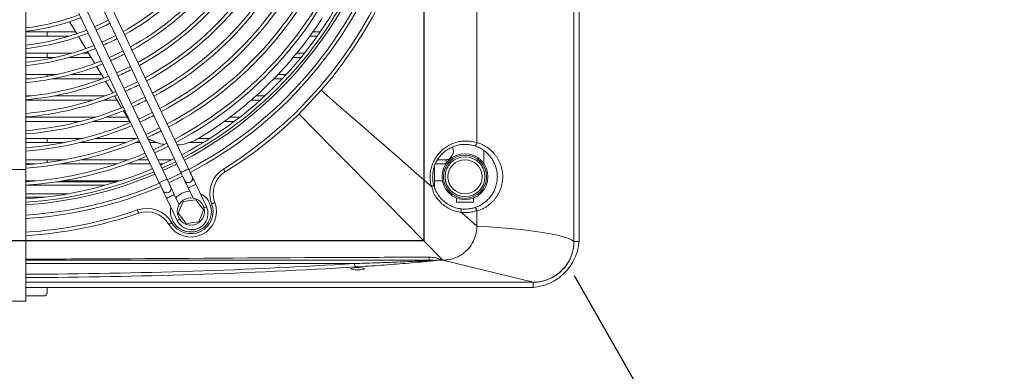
# Model space of a CAD drawing. Units: millimetres. Extents: x -73510 to 21296, y 2793 to 40680.
# Drawn here: x 2413 to 2471, y 3356 to 3376 of the extents above; entities that cross this region are included whole.
import ezdxf

# ---------------------------------------------------------------- set-up
doc = ezdxf.new("R2010")
doc.units = ezdxf.units.MM
doc.layers.add('Sonniger opisy', color=255, linetype='Continuous')

# ---------------------------------------------------------------- blocks, each defined once
blk = doc.blocks.new('W_Z_TYLU')
at = {"color": 7, "linetype": 'Continuous', "lineweight": 15}
for p, q in [((348.088, 502.151), (348.088, 451.551)), ((348.088, 451.551), (348.088, 502.151)), ((348.388, 451.551), (348.388, 502.151)), ((342.388, 457.358), (342.388, 494.839)), ((315.888, 469.135), (315.888, 455.768)), ((325.447, 455.812), (320.722, 465.746)), ((324.183, 455.211), (319.458, 465.144)), ((320.271, 465.531), (324.995, 455.597)), ((318.462, 464.453), (318.886, 463.752)), ((319.006, 464.93), (323.731, 454.996)), ((315.888, 463.851), (318.826, 463.851)), ((318.421, 463.601), (315.888, 463.601)), ((317.138, 463.851), (317.138, 463.601)), ((318.992, 463.577), (319.415, 462.878)), ((333.004, 463.601), (332.566, 463.601)), ((332.751, 463.851), (333.18, 463.851)), ((315.888, 462.601), (318.568, 462.601)), ((317.595, 462.351), (315.888, 462.351)), ((317.138, 462.601), (317.138, 462.351)), ((319.734, 462.351), (318.421, 462.351)), ((319.23, 462.601), (319.582, 462.601)), ((319.521, 462.703), (319.943, 462.006)), ((332.048, 462.351), (331.59, 462.351)), ((331.793, 462.601), (332.25, 462.601)), ((320.048, 461.832), (320.469, 461.137)), ((315.888, 461.351), (317.702, 461.351)), ((316.169, 461.101), (315.888, 461.101)), ((317.138, 461.351), (317.138, 461.242)), ((320.377, 461.101), (317.478, 461.101)), ((318.555, 461.351), (320.339, 461.351)), ((330.943, 461.101), (330.447, 461.101)), ((330.692, 461.351), (331.177, 461.351)), ((320.574, 460.963), (320.994, 460.269)), ((315.888, 460.101), (316.224, 460.101)), ((319.832, 459.851), (315.888, 459.851)), ((317.574, 460.101), (320.558, 460.101)), ((321.246, 459.851), (320.455, 459.851)), ((321.099, 460.095), (321.518, 459.402)), ((329.657, 459.851), (329.122, 459.851)), ((329.404, 460.101), (329.931, 460.101)), ((315.888, 458.851), (319.986, 458.851)), ((320.626, 458.851), (321.851, 458.851)), ((321.623, 459.229), (321.98, 458.639)), ((327.876, 458.851), (328.464, 458.851)), ((319.107, 458.601), (315.888, 458.601)), ((322.007, 458.601), (319.852, 458.601)), ((321.98, 458.639), (322.042, 458.553)), ((328.138, 458.601), (327.545, 458.601)), ((315.888, 457.601), (319.233, 457.601)), ((317.138, 457.601), (317.138, 457.351)), ((319.996, 457.601), (322.399, 457.601)), ((326.028, 457.601), (326.699, 457.601)), ((318.101, 457.351), (315.888, 457.351)), ((321.769, 457.351), (319.053, 457.351)), ((322.611, 457.351), (322.317, 457.351)), ((323.617, 457.351), (323.164, 457.351)), ((326.299, 457.351), (325.474, 457.351)), ((342.788, 456.134), (342.788, 456.89)), ((315.888, 456.351), (318.194, 456.351)), ((316.431, 456.101), (315.888, 456.101)), ((317.138, 456.351), (317.138, 456.183)), ((321.234, 456.101), (317.931, 456.101)), ((319.17, 456.351), (321.95, 456.351)), ((323.205, 456.101), (321.848, 456.101)), ((322.51, 456.351), (323.086, 456.351)), ((323.64, 456.351), (324.482, 456.351)), ((323.957, 456.101), (323.759, 456.101)), ((339.888, 455.937), (339.888, 454.754)), ((340.075, 456.351), (340.653, 456.351)), ((340.588, 456.351), (340.588, 456.134)), ((315.888, 455.768), (312.888, 455.768)), ((315.888, 455.768), (315.888, 448.051)), ((324.288, 454.989), (325.101, 455.375)), ((315.888, 455.101), (316.48, 455.101)), ((320.563, 454.851), (315.888, 454.851)), ((317.701, 455.051), (321.236, 455.051)), ((318.015, 455.101), (321.393, 455.101)), ((325.425, 454.694), (325.71, 454.095)), ((326.499, 453.6), (325.877, 454.909)), ((339.713, 454.782), (339.711, 454.784)), ((315.888, 454.351), (318.374, 454.351)), ((315.888, 454.151), (317.005, 454.151)), ((324.161, 454.093), (324.784, 452.783)), ((324.897, 453.708), (324.612, 454.308)), ((341.188, 454.095), (341.188, 453.851)), ((342.188, 453.851), (342.188, 454.095)), ((325.131, 453.9), (324.844, 453.207)), ((325.875, 453.998), (325.131, 453.9)), ((326.332, 453.402), (325.875, 453.998)), ((341.188, 453.851), (342.188, 453.851)), ((324.844, 453.207), (325.3, 452.611)), ((326.044, 452.709), (326.332, 453.402)), ((341.456, 453.264), (341.455, 453.264)), ((342.388, 452.451), (341.456, 453.264)), ((342.388, 452.451), (342.388, 453.339)), ((325.3, 452.611), (326.044, 452.709)), ((348.388, 451.551), (348.088, 451.551)), ((335.201, 450.251), (315.888, 450.251)), ((335.466, 450.011), (335.31, 450.011)), ((340.388, 450.451), (340.282, 450.451)), ((345.688, 449.151), (340.388, 450.451)), ((345.688, 449.151), (315.888, 449.151)), ((317.138, 448.851), (315.888, 448.851)), ((317.138, 448.851), (317.138, 448.551)), ((345.688, 449.151), (345.688, 448.851)), ((316.938, 448.351), (315.888, 448.351)), ((312.888, 448.051), (315.888, 448.051))]:
    blk.add_line(p, q, dxfattribs=at)
at = {"color": 7, "linetype": 'Continuous', "lineweight": 15, "flags": 128}
for points in [[(320.74, 464.544), (320.337, 464.344), (319.927, 464.157)], [(320.013, 463.976), (320.582, 464.24), (320.826, 464.363)], [(321.17, 463.64), (320.603, 463.364), (320.357, 463.254)], [(321.6, 462.737), (321.026, 462.458), (320.787, 462.35)], [(322.029, 461.833), (321.451, 461.553), (321.217, 461.447)], [(322.459, 460.93), (321.875, 460.647), (321.646, 460.544)], [(339.711, 454.784), (338.678, 455.684), (337.658, 456.573), (336.515, 457.569), (335.395, 458.545), (334.301, 459.499), (333.236, 460.427)], [(322.889, 460.027), (322.3, 459.742), (322.076, 459.64)], [(323.318, 459.123), (322.725, 458.837), (322.506, 458.737)], [(331.93, 459.039), (332.915, 458.039), (333.926, 457.013), (334.961, 455.962), (336.017, 454.89), (337.09, 453.8), (338.179, 452.694), (339.279, 451.577), (340.388, 450.451)], [(323.748, 458.22), (323.15, 457.932), (322.935, 457.834)], [(324.178, 457.317), (323.773, 457.119), (323.365, 456.93)], [(323.451, 456.75), (324.058, 457.035), (324.263, 457.136)], [(324.607, 456.414), (324.203, 456.216), (323.794, 456.027)], [(323.88, 455.846), (324.491, 456.133), (324.693, 456.233)], [(324.757, 456.098), (324.657, 456.048), (323.945, 455.711)], [(324.995, 455.597), (325.013, 455.605), (325.062, 455.629), (325.135, 455.664), (325.221, 455.705), (325.308, 455.746), (325.381, 455.781), (325.43, 455.804), (325.447, 455.812)], [(325.662, 455.361), (325.658, 455.369), (325.645, 455.395), (325.626, 455.437), (325.599, 455.493), (325.566, 455.561), (325.529, 455.639), (325.489, 455.724), (325.447, 455.812)], [(327.604, 455.63), (327.602, 455.634), (327.596, 455.643), (327.586, 455.659), (327.573, 455.68), (327.557, 455.706), (327.539, 455.735), (327.519, 455.767), (327.498, 455.8)], [(324.183, 455.211), (324.166, 455.203), (324.117, 455.179), (324.043, 455.144), (323.957, 455.103), (323.871, 455.062), (323.797, 455.027), (323.748, 455.004), (323.731, 454.996)], [(324.398, 454.759), (324.393, 454.768), (324.381, 454.794), (324.361, 454.835), (324.335, 454.891), (324.302, 454.96), (324.265, 455.038), (324.225, 455.123), (324.183, 455.211)], [(325.015, 455.556), (324.817, 455.458), (324.202, 455.169)], [(324.995, 455.597), (325.037, 455.509), (325.078, 455.424), (325.115, 455.346), (325.147, 455.278), (325.174, 455.222), (325.194, 455.18), (325.206, 455.154), (325.21, 455.146)], [(325.877, 454.909), (325.835, 454.997), (325.794, 455.082), (325.757, 455.16), (325.725, 455.228), (325.698, 455.284), (325.678, 455.326), (325.666, 455.352), (325.662, 455.361)], [(323.731, 454.996), (323.773, 454.908), (323.813, 454.823), (323.851, 454.745), (323.883, 454.677), (323.91, 454.621), (323.93, 454.579), (323.942, 454.553), (323.946, 454.544)], [(324.612, 454.308), (324.57, 454.396), (324.53, 454.48), (324.493, 454.559), (324.46, 454.627), (324.434, 454.683), (324.414, 454.725), (324.402, 454.751), (324.398, 454.759)], [(325.21, 455.146), (325.214, 455.137), (325.227, 455.111), (325.246, 455.07), (325.273, 455.014), (325.306, 454.945), (325.343, 454.867), (325.383, 454.782), (325.425, 454.694)], [(325.425, 454.694), (325.442, 454.702), (325.491, 454.726), (325.564, 454.761), (325.651, 454.802), (325.737, 454.843), (325.81, 454.878), (325.859, 454.901), (325.877, 454.909)], [(323.946, 454.544), (323.95, 454.536), (323.962, 454.51), (323.982, 454.468), (324.009, 454.412), (324.041, 454.344), (324.079, 454.266), (324.119, 454.181), (324.161, 454.093)], [(324.612, 454.308), (324.595, 454.299), (324.546, 454.276), (324.473, 454.241), (324.387, 454.2), (324.3, 454.159), (324.227, 454.124), (324.178, 454.101), (324.161, 454.093)], [(326.355, 453.531), (326.36, 453.533), (326.433, 453.568), (326.482, 453.591), (326.499, 453.6)], [(326.992, 453.831), (326.989, 453.829), (326.978, 453.825), (326.961, 453.819), (326.938, 453.81), (326.909, 453.8), (326.877, 453.787), (326.842, 453.774), (326.805, 453.761)], [(322.511, 453.208), (322.51, 453.212), (322.506, 453.222), (322.5, 453.24), (322.492, 453.263), (322.482, 453.292), (322.471, 453.325), (322.459, 453.36), (322.446, 453.397)], [(324.293, 452.547), (324.296, 452.549), (324.306, 452.555), (324.322, 452.564), (324.344, 452.576), (324.37, 452.592), (324.4, 452.609), (324.432, 452.628), (324.466, 452.648)], [(324.928, 452.852), (324.923, 452.85), (324.85, 452.815), (324.801, 452.792), (324.784, 452.783)], [(348.088, 451.551), (347.945, 451.646), (347.734, 451.738), (347.456, 451.829), (347.113, 451.917), (346.707, 452.001), (346.242, 452.081), (345.72, 452.157), (345.144, 452.227), (344.518, 452.293), (343.848, 452.352), (343.136, 452.405), (342.388, 452.451)]]:
    blk.add_lwpolyline(points, dxfattribs=at)
at = {"color": 7, "linetype": 'Continuous', "lineweight": 15}
for centre, radius in [((341.688, 455.351), 1.35), ((341.688, 455.351), 1.27), ((341.688, 455.351), 1.17), ((341.688, 455.351), 1), ((325.588, 453.304), 0.8)]:
    blk.add_circle(centre, radius, dxfattribs=at)
for centre, radius, start, end in [((314.388, 476.851), 24.8, 301.91421, 18.96129), ((314.388, 476.851), 25, 301.91421, 18.96129), ((314.388, 476.851), 14.85, 299.10555, 339.47315), ((314.388, 476.851), 15.05, 299.05674, 339.48597), ((314.388, 476.851), 15.85, 298.87386, 339.53401), ((314.388, 476.851), 16.05, 298.83099, 339.54528), ((314.388, 476.851), 16.85, 298.66972, 339.58765), ((314.388, 476.851), 17.05, 298.63177, 339.59762), ((314.388, 476.851), 17.85, 298.48848, 339.63528), ((314.388, 476.851), 18.05, 298.45465, 339.64417), ((314.388, 476.851), 18.85, 298.3265, 339.67785), ((314.388, 476.851), 19.05, 298.29615, 339.68583), ((314.388, 476.851), 19.85, 298.18086, 339.71613), ((314.388, 476.851), 20.05, 298.15348, 339.72333), ((314.388, 476.851), 20.85, 298.04921, 339.75074), ((314.388, 476.851), 21.05, 298.02438, 339.75727), ((314.388, 476.851), 21.85, 297.92961, 339.78219), ((314.388, 476.851), 22.05, 297.907, 339.78813), ((314.388, 476.851), 22.85, 297.8205, 339.81088), ((314.388, 476.851), 23.05, 297.79981, 339.81632), ((314.388, 476.851), 23.2, 297.78457, 339.82033), ((314.388, 476.851), 23.8, 297.72537, 339.83589), ((314.388, 476.851), 24, 297.7063, 339.84091), ((314.388, 476.851), 12.85, 276.70332, 291.19813), ((314.388, 476.851), 13.05, 276.60013, 291.26322), ((314.388, 476.851), 13.85, 276.21735, 291.50473), ((314.388, 476.851), 14.05, 276.12851, 291.5608), ((314.388, 476.851), 15.05, 293.72437, 297.15113), ((314.388, 476.851), 14.85, 275.7972, 291.76995), ((314.388, 476.851), 15.05, 275.7199, 291.81875), ((314.388, 476.851), 15.85, 275.43032, 292.00164), ((314.388, 476.851), 16.05, 293.83115, 297.04435), ((314.388, 476.851), 16.05, 275.36245, 292.0445), ((314.388, 476.851), 17.05, 293.9254, 296.9501), ((314.388, 476.851), 16.85, 275.10716, 292.20578), ((314.388, 476.851), 17.05, 275.0471, 292.24373), ((314.388, 476.851), 18.05, 294.0092, 296.8663), ((314.388, 476.851), 17.85, 274.82036, 292.38701), ((314.388, 476.851), 18.05, 274.76682, 292.42085), ((314.388, 476.851), 19.05, 294.08421, 296.79129), ((314.388, 476.851), 18.85, 274.56408, 292.549), ((314.388, 476.851), 19.05, 274.51607, 292.57935), ((314.388, 476.851), 20.05, 294.15172, 296.72377), ((314.388, 476.851), 19.85, 274.33371, 292.69833), ((314.388, 476.851), 20.05, 274.2904, 292.72202), ((314.388, 476.851), 20.85, 274.12549, 292.82629), ((314.388, 476.851), 21.05, 294.21283, 296.66267), ((314.388, 476.851), 21.05, 274.08623, 292.85112), ((314.388, 476.851), 21.85, 273.89089, 292.94588), ((314.388, 476.851), 22.05, 273.87319, 292.9685), ((314.388, 476.851), 22.85, 273.76386, 293.055), ((328.397, 454.357), 1.7, 121.91421, 200.54477), ((314.388, 476.851), 23.05, 273.73115, 293.07569), ((314.388, 476.851), 23.2, 273.70705, 293.09093), ((325.436, 455.253), 0.25, 205.43775, 25.43775), ((328.397, 454.357), 1.5, 121.91421, 200.54477), ((314.388, 476.851), 23.8, 273.61347, 293.15013), ((314.388, 476.851), 24, 273.58332, 293.1692), ((324.172, 454.652), 0.25, 205.43775, 25.43775), ((325.588, 453.304), 1.2, 93.41344, 137.46206), ((325.588, 453.304), 1.2, 0, 63.09621), ((322.998, 451.789), 1.7, 30.33073, 108.96129), ((325.588, 453.304), 1.5, 210.33073, 20.54477), ((325.588, 453.304), 1.2, 167.77929, 0), ((325.588, 453.304), 1.3, 210.33073, 20.54477), ((325.641, 453.192), 0.95, 205.43775, 25.43775), ((314.388, 476.851), 24.8, 273.46759, 288.96129), ((314.388, 476.851), 25, 273.43981, 288.96129), ((322.998, 451.789), 1.5, 30.33073, 108.96129), ((345.688, 451.551), 2.4, 270, 0), ((315.138, 450.584), 24.445, 359.68984, 0.09029), ((335.452, 450.231), 0.252, 175.31639, 224.64177)]:
    blk.add_arc(centre, radius, start, end, dxfattribs=at)
for centre, major_axis, ratio, start_param, end_param in [((314.388, 459.079), (58, 0), 0.16306, 4.738254, 5.079424), ((314.388, 458.882), (58.2, 0), 0.1625, 4.738165, 5.079424), ((335.388, 449.948), (0.4, 0), 0.1625, 1.767228, 7.65755)]:
    blk.add_ellipse(centre, major_axis=major_axis, ratio=ratio, start_param=start_param, end_param=end_param, dxfattribs=at)
for points, knots in [([(326.091, 457.635), (326.331, 457.784), (326.81, 458.083), (327.585, 458.62), (328.409, 459.242), (329.27, 459.964), (330.083, 460.718), (330.844, 461.495), (331.545, 462.283), (332.189, 463.079), (332.783, 463.88), (333.132, 464.408), (333.307, 464.673)], [0, 0, 0, 0, 0.075987, 0.152268, 0.255956, 0.359649, 0.466079, 0.572516, 0.678323, 0.784138, 0.892066, 1, 1, 1, 1]), ([(323.043, 457.601), (323.175, 457.532), (323.457, 457.383), (323.789, 457.273), (323.983, 457.252), (324.008, 457.249)], [0, 0, 0, 0, 0.434858, 0.927226, 1, 1, 1, 1]), ([(324.779, 457.216), (324.833, 457.218), (325.053, 457.226), (325.387, 457.314), (325.773, 457.456), (325.985, 457.575), (326.091, 457.635)], [0, 0, 0, 0, 0.1154446, 0.4748008, 0.7373962, 1, 1, 1, 1]), ([(339.711, 454.784), (339.708, 454.796), (339.705, 454.807), (339.699, 454.83), (339.69, 454.865), (339.683, 454.9), (339.669, 454.97), (339.661, 455.017), (339.643, 455.157), (339.638, 455.252), (339.639, 455.395), (339.641, 455.443), (339.648, 455.539), (339.653, 455.586), (339.673, 455.728), (339.693, 455.821), (339.732, 455.957), (339.747, 456.003), (339.779, 456.093), (339.797, 456.137), (339.855, 456.269), (339.898, 456.353), (339.997, 456.514), (340.051, 456.591), (340.14, 456.702), (340.172, 456.738), (340.236, 456.807), (340.269, 456.84), (340.371, 456.937), (340.443, 456.997), (340.556, 457.079), (340.595, 457.105), (340.675, 457.154), (340.716, 457.178), (340.921, 457.288), (341.094, 457.353), (341.322, 457.406), (341.368, 457.414), (341.46, 457.429), (341.507, 457.435), (341.645, 457.447), (341.738, 457.449), (341.877, 457.443), (341.924, 457.439), (342.017, 457.428), (342.064, 457.421), (342.204, 457.395), (342.295, 457.371), (342.385, 457.34)], [0, 0, 0, 0, 0.007813, 0.007813, 0.015625, 0.03125, 0.03125, 0.0625, 0.0625, 0.125, 0.125, 0.15625, 0.15625, 0.1875, 0.1875, 0.25, 0.25, 0.28125, 0.28125, 0.3125, 0.3125, 0.375, 0.375, 0.4375, 0.4375, 0.46875, 0.46875, 0.5, 0.5, 0.5625, 0.5625, 0.59375, 0.59375, 0.625, 0.625, 0.75, 0.75, 0.78125, 0.78125, 0.8125, 0.8125, 0.875, 0.875, 0.90625, 0.90625, 0.9375, 0.9375, 1, 1, 1, 1]), ([(342.265, 457.159), (342.183, 457.185), (342.1, 457.205), (341.974, 457.227), (341.932, 457.233), (341.848, 457.242), (341.806, 457.245), (341.68, 457.25), (341.597, 457.248), (341.472, 457.237), (341.431, 457.232), (341.348, 457.218), (341.306, 457.21), (341.101, 457.164), (340.945, 457.105), (340.759, 457.007), (340.723, 456.986), (340.651, 456.941), (340.616, 456.918), (340.513, 456.844), (340.448, 456.791), (340.356, 456.704), (340.326, 456.674), (340.268, 456.612), (340.239, 456.579), (340.159, 456.479), (340.109, 456.41), (340.021, 456.264), (339.981, 456.188), (339.929, 456.069), (339.913, 456.029), (339.884, 455.947), (339.871, 455.906), (339.836, 455.782), (339.818, 455.698), (339.8, 455.57), (339.796, 455.527), (339.79, 455.441), (339.788, 455.397), (339.787, 455.181), (339.81, 455.012), (339.856, 454.845)], [0, 0, 0, 0, 0.0625, 0.0625, 0.09375, 0.09375, 0.125, 0.125, 0.1875, 0.1875, 0.21875, 0.21875, 0.25, 0.25, 0.375, 0.375, 0.40625, 0.40625, 0.4375, 0.4375, 0.5, 0.5, 0.53125, 0.53125, 0.5625, 0.5625, 0.625, 0.625, 0.6875, 0.6875, 0.71875, 0.71875, 0.75, 0.75, 0.8125, 0.8125, 0.84375, 0.84375, 0.875, 0.875, 1, 1, 1, 1]), ([(341.008, 456.851), (341.004, 456.896), (340.995, 456.983), (340.957, 457.054), (340.938, 457.089)], [0, 0, 0, 0, 0.507927, 1, 1, 1, 1]), ([(342.385, 457.34), (342.381, 457.327), (342.377, 457.314), (342.368, 457.289), (342.363, 457.277), (342.352, 457.254), (342.347, 457.243), (342.336, 457.222), (342.33, 457.213), (342.313, 457.188), (342.302, 457.175), (342.282, 457.159), (342.273, 457.156), (342.265, 457.159)], [0, 0, 0, 0, 0.125, 0.125, 0.25, 0.25, 0.375, 0.375, 0.5, 0.5, 0.75, 0.75, 1, 1, 1, 1]), ([(342.268, 453.539), (342.359, 453.569), (342.447, 453.604), (342.575, 453.668), (342.616, 453.69), (342.698, 453.739), (342.738, 453.765), (342.856, 453.847), (342.93, 453.908), (343.034, 454.007), (343.068, 454.042), (343.133, 454.115), (343.165, 454.153), (343.255, 454.271), (343.31, 454.354), (343.382, 454.488), (343.405, 454.534), (343.447, 454.628), (343.466, 454.677), (343.517, 454.825), (343.543, 454.927), (343.57, 455.085), (343.577, 455.139), (343.586, 455.247), (343.588, 455.3), (343.588, 455.408), (343.585, 455.461), (343.576, 455.568), (343.569, 455.622), (343.55, 455.728), (343.539, 455.781), (343.512, 455.883), (343.496, 455.933), (343.444, 456.08), (343.402, 456.173), (343.329, 456.307), (343.303, 456.351), (343.248, 456.434), (343.219, 456.474), (343.13, 456.59), (343.065, 456.661), (342.961, 456.76), (342.924, 456.792), (342.85, 456.853), (342.812, 456.881), (342.694, 456.963), (342.613, 457.011), (342.444, 457.094), (342.356, 457.13), (342.265, 457.159)], [0, 0, 0, 0, 0.0625, 0.0625, 0.09375, 0.09375, 0.125, 0.125, 0.1875, 0.1875, 0.21875, 0.21875, 0.25, 0.25, 0.3125, 0.3125, 0.34375, 0.34375, 0.375, 0.375, 0.4375, 0.4375, 0.46875, 0.46875, 0.5, 0.5, 0.53125, 0.53125, 0.5625, 0.5625, 0.59375, 0.59375, 0.625, 0.625, 0.6875, 0.6875, 0.71875, 0.71875, 0.75, 0.75, 0.8125, 0.8125, 0.84375, 0.84375, 0.875, 0.875, 0.9375, 0.9375, 1, 1, 1, 1]), ([(342.388, 457.358), (342.401, 457.354), (342.414, 457.35), (342.44, 457.342), (342.478, 457.329), (342.516, 457.315), (342.592, 457.286), (342.641, 457.265), (342.787, 457.197), (342.88, 457.145), (343.059, 457.025), (343.146, 456.957), (343.306, 456.81), (343.381, 456.731), (343.484, 456.602), (343.517, 456.557), (343.58, 456.465), (343.61, 456.416), (343.694, 456.267), (343.742, 456.162), (343.802, 455.998), (343.819, 455.943), (343.85, 455.828), (343.863, 455.77), (343.885, 455.651), (343.893, 455.592), (343.903, 455.472), (343.906, 455.413), (343.906, 455.293), (343.904, 455.233), (343.893, 455.114), (343.886, 455.053), (343.855, 454.877), (343.825, 454.763), (343.766, 454.598), (343.744, 454.544), (343.695, 454.438), (343.669, 454.387), (343.586, 454.238), (343.523, 454.145), (343.419, 454.014), (343.383, 453.972), (343.308, 453.891), (343.269, 453.853), (343.148, 453.742), (343.063, 453.675), (342.928, 453.584), (342.881, 453.556), (342.787, 453.503), (342.739, 453.478), (342.593, 453.409), (342.492, 453.37), (342.388, 453.339)], [0, 0, 0, 0, 0.007813, 0.007813, 0.015625, 0.03125, 0.03125, 0.0625, 0.0625, 0.125, 0.125, 0.1875, 0.1875, 0.25, 0.25, 0.28125, 0.28125, 0.3125, 0.3125, 0.375, 0.375, 0.40625, 0.40625, 0.4375, 0.4375, 0.46875, 0.46875, 0.5, 0.5, 0.53125, 0.53125, 0.5625, 0.5625, 0.625, 0.625, 0.65625, 0.65625, 0.6875, 0.6875, 0.75, 0.75, 0.78125, 0.78125, 0.8125, 0.8125, 0.875, 0.875, 0.90625, 0.90625, 0.9375, 0.9375, 1, 1, 1, 1]), ([(340.653, 456.357), (340.66, 456.356), (340.685, 456.352), (340.754, 456.397), (340.855, 456.49), (340.95, 456.62), (341.002, 456.752), (341.006, 456.822), (341.008, 456.851)], [0, 0, 0, 0, 0.082206, 0.275105, 0.498134, 0.757252, 0.899198, 1, 1, 1, 1]), ([(340.588, 456.101), (340.553, 456.101), (340.352, 456.101), (340.13, 456.101), (339.946, 456.101)], [0, 0, 0, 0, 0.1728482, 1, 1, 1, 1]), ([(339.856, 454.845), (339.856, 454.843), (339.854, 454.84), (339.841, 454.832), (339.831, 454.827), (339.803, 454.815), (339.787, 454.809), (339.75, 454.796), (339.73, 454.79), (339.711, 454.784)], [0, 0, 0, 0, 0.25, 0.25, 0.5, 0.5, 0.75, 0.75, 1, 1, 1, 1]), ([(339.857, 454.842), (339.857, 454.84), (339.854, 454.836), (339.841, 454.829), (339.831, 454.824), (339.805, 454.813), (339.79, 454.807), (339.754, 454.795), (339.734, 454.788), (339.713, 454.782)], [0, 0, 0, 0, 0.25, 0.25, 0.5, 0.5, 0.75, 0.75, 1, 1, 1, 1]), ([(341.455, 453.264), (341.455, 453.264), (341.335, 453.264), (341.102, 453.332), (340.767, 453.456), (340.463, 453.647), (340.193, 453.884), (339.977, 454.17), (339.793, 454.463), (339.77, 454.696), (339.713, 454.782), (339.713, 454.782)], [0, 0, 0, 0, 0.000002, 0.146003, 0.292007, 0.437605, 0.583201, 0.729461, 0.875703, 0.999998, 1, 1, 1, 1]), ([(339.857, 454.842), (339.885, 454.754), (339.947, 454.562), (340.1, 454.29), (340.302, 454.034), (340.547, 453.818), (340.824, 453.646), (341.126, 453.521), (341.34, 453.483), (341.447, 453.464)], [0, 0, 0, 0, 0.123158, 0.269361, 0.41559, 0.561701, 0.707814, 0.853907, 1, 1, 1, 1]), ([(339.888, 455.101), (339.901, 455.101), (340.068, 455.101), (340.224, 455.101), (340.367, 455.101)], [0, 0, 0, 0, 0.078017, 1, 1, 1, 1]), ([(341.447, 453.464), (341.451, 453.463), (341.455, 453.459), (341.46, 453.439), (341.462, 453.423), (341.464, 453.384), (341.463, 453.361), (341.46, 453.312), (341.458, 453.287), (341.455, 453.264)], [0, 0, 0, 0, 0.25, 0.25, 0.5, 0.5, 0.75, 0.75, 1, 1, 1, 1]), ([(341.448, 453.464), (341.586, 453.446), (341.723, 453.444), (341.928, 453.463), (341.997, 453.473), (342.133, 453.5), (342.201, 453.518), (342.268, 453.539)], [0, 0, 0, 0, 0.5, 0.5, 0.75, 0.75, 1, 1, 1, 1]), ([(341.456, 453.264), (341.459, 453.287), (341.461, 453.312), (341.464, 453.361), (341.464, 453.384), (341.463, 453.423), (341.461, 453.438), (341.455, 453.459), (341.452, 453.463), (341.448, 453.464)], [0, 0, 0, 0, 0.25, 0.25, 0.5, 0.5, 0.75, 0.75, 1, 1, 1, 1]), ([(342.385, 453.359), (342.381, 453.372), (342.376, 453.385), (342.367, 453.41), (342.362, 453.422), (342.352, 453.445), (342.347, 453.456), (342.336, 453.476), (342.33, 453.486), (342.314, 453.51), (342.303, 453.523), (342.284, 453.539), (342.275, 453.542), (342.268, 453.539)], [0, 0, 0, 0, 0.125, 0.125, 0.25, 0.25, 0.375, 0.375, 0.5, 0.5, 0.75, 0.75, 1, 1, 1, 1]), ([(342.385, 453.359), (342.31, 453.333), (342.233, 453.312), (342.079, 453.278), (342.001, 453.266), (341.846, 453.25), (341.768, 453.247), (341.612, 453.248), (341.534, 453.254), (341.456, 453.264)], [0, 0, 0, 0, 0.25, 0.25, 0.5, 0.5, 0.75, 0.75, 1, 1, 1, 1]), ([(342.388, 452.451), (342.388, 452.19), (342.3, 451.749), (342.076, 451.364), (341.966, 451.223)], [0, 0, 0, 0, 0.25, 0.4211761, 0.4211761, 0.4211761, 0.4211761]), ([(341.966, 451.223), (341.915, 451.158), (341.806, 451.034), (341.682, 450.924), (341.616, 450.873)], [0.4211761, 0.4211761, 0.4211761, 0.4211761, 0.5, 0.5788236, 0.5788236, 0.5788236, 0.5788236]), ([(348.388, 451.551), (348.363, 451.207), (348.23, 450.697), (347.877, 450.087), (347.54, 449.688), (347.133, 449.35), (346.683, 449.093), (346.192, 448.919), (345.858, 448.864), (345.688, 448.851)], [0, 0, 0, 0, 0.25, 0.375, 0.5, 0.625, 0.75, 0.875, 1, 1, 1, 1]), ([(348.088, 451.551), (348.088, 451.536), (348.088, 451.504), (348.086, 451.457), (348.084, 451.41), (348.081, 451.363), (348.076, 451.316), (348.071, 451.27), (348.065, 451.223), (348.058, 451.176), (348.051, 451.13), (348.03, 451.022), (347.988, 450.854), (347.909, 450.632), (347.808, 450.418), (347.646, 450.149), (347.396, 449.843), (347.09, 449.593), (346.821, 449.431), (346.608, 449.331), (346.386, 449.251), (346.202, 449.205), (346.063, 449.18), (345.97, 449.167), (345.876, 449.158), (345.782, 449.153), (345.719, 449.152), (345.688, 449.151)], [0, 0, 0, 0, 0.012521, 0.025026, 0.03752, 0.050008, 0.062494, 0.074984, 0.087481, 0.099992, 0.112521, 0.125072, 0.187649, 0.250099, 0.312511, 0.375131, 0.500003, 0.624875, 0.68748, 0.749907, 0.812342, 0.874933, 0.900008, 0.925013, 0.949988, 0.97497, 1, 1, 1, 1]), ([(315.888, 450.509), (317.665, 450.516), (323.996, 450.538), (331.894, 450.608), (338.016, 450.619), (339.584, 450.622)], [0, 0, 0, 0, 0.224989, 0.801476, 1, 1, 1, 1]), ([(339.584, 450.622), (339.645, 450.622), (339.706, 450.62), (339.826, 450.609), (339.886, 450.601), (339.975, 450.582), (340.005, 450.575), (340.064, 450.558), (340.093, 450.549), (340.15, 450.527), (340.178, 450.515), (340.218, 450.494), (340.231, 450.486), (340.25, 450.474), (340.257, 450.47), (340.269, 450.461), (340.276, 450.456), (340.282, 450.451)], [0, 0, 0, 0, 0.25, 0.25, 0.5, 0.5, 0.625, 0.625, 0.75, 0.75, 0.875, 0.875, 0.9375, 0.9375, 0.96875, 0.96875, 1, 1, 1, 1]), ([(341.375, 450.712), (341.303, 450.671), (340.994, 450.52), (340.65, 450.451), (340.388, 450.451)], [0.6713046, 0.6713046, 0.6713046, 0.6713046, 0.75, 1, 1, 1, 1]), ([(339.583, 450.451), (338.015, 450.451), (331.894, 450.451), (323.995, 450.451), (317.665, 450.451), (315.888, 450.451)], [0, 0, 0, 0, 0.1985346, 0.7750456, 1, 1, 1, 1]), ([(335.201, 450.251), (335.602, 450.264), (336.002, 450.277), (336.795, 450.305), (337.189, 450.319), (337.97, 450.349), (338.359, 450.365), (338.934, 450.39), (339.125, 450.399), (339.408, 450.412), (339.502, 450.417), (339.641, 450.425), (339.688, 450.427), (339.779, 450.433), (339.824, 450.435), (339.869, 450.438)], [0, 0, 0, 0, 0.25, 0.25, 0.5, 0.5, 0.75, 0.75, 0.875, 0.875, 0.9375, 0.9375, 0.96875, 0.96875, 1, 1, 1, 1]), ([(339.968, 450.44), (339.949, 450.436), (339.843, 450.416), (339.479, 450.378), (338.685, 450.3), (337.487, 450.204), (336.265, 450.117), (335.521, 450.07), (335.273, 450.054)], [0, 0, 0, 0, 0.01705, 0.0927003, 0.2438059, 0.5463167, 0.8489737, 1, 1, 1, 1]), ([(339.968, 450.44), (339.944, 450.439), (339.912, 450.438), (339.878, 450.438), (339.869, 450.438), (339.869, 450.438)], [0, 0, 0, 0, 0.720229, 0.990553, 1, 1, 1, 1]), ([(340.282, 450.451), (340.198, 450.45), (340.09, 450.448), (339.991, 450.442), (339.968, 450.44)], [0, 0, 0, 0, 0.773303, 1, 1, 1, 1]), ([(316.938, 448.351), (316.954, 448.351), (316.97, 448.353), (317, 448.361), (317.014, 448.366), (317.04, 448.379), (317.052, 448.387), (317.073, 448.404), (317.082, 448.413), (317.107, 448.442), (317.118, 448.463), (317.134, 448.506), (317.138, 448.529), (317.138, 448.551)], [0, 0, 0, 0, 0.125, 0.125, 0.25, 0.25, 0.375, 0.375, 0.5, 0.5, 0.75, 0.75, 1, 1, 1, 1])]:
    blk.add_open_spline(points, degree=3, knots=knots, dxfattribs=at)
for points in [[(342.385, 457.34), (342.387, 457.346), (342.388, 457.352), (342.388, 457.358)], [(339.856, 454.845), (339.856, 454.844), (339.856, 454.843), (339.857, 454.842)], [(341.447, 453.464), (341.447, 453.464), (341.448, 453.464), (341.448, 453.464)], [(342.388, 453.339), (342.388, 453.346), (342.387, 453.353), (342.385, 453.359)], [(341.616, 450.873), (341.54, 450.814), (341.459, 450.76), (341.375, 450.712)], [(339.869, 450.438), (339.774, 450.448), (339.679, 450.451), (339.583, 450.451)], [(345.688, 448.851), (336.234, 448.851), (326.69, 448.851), (317.138, 448.851)]]:
    blk.add_open_spline(points, degree=3, dxfattribs=at)

msp = doc.modelspace()

# ---------------------------------------------------------------- linework, layer by layer
msp.add_lwpolyline([(2387.45468, 3411.94767), (2437.23716, 3411.94767), (2437.23716, 3363.31887), (2387.45468, 3363.31887)], close=True)
at = {"layer": 'Sonniger opisy', "color": 0}
msp.add_line((2471.32654, 3317.07948), (2446.07174, 3361.27539), dxfattribs=at)

# ---------------------------------------------------------------- block references
msp.add_blockref('W_Z_TYLU', (2097.95814, 2911.74156))

doc.saveas('drawing.dxf')
